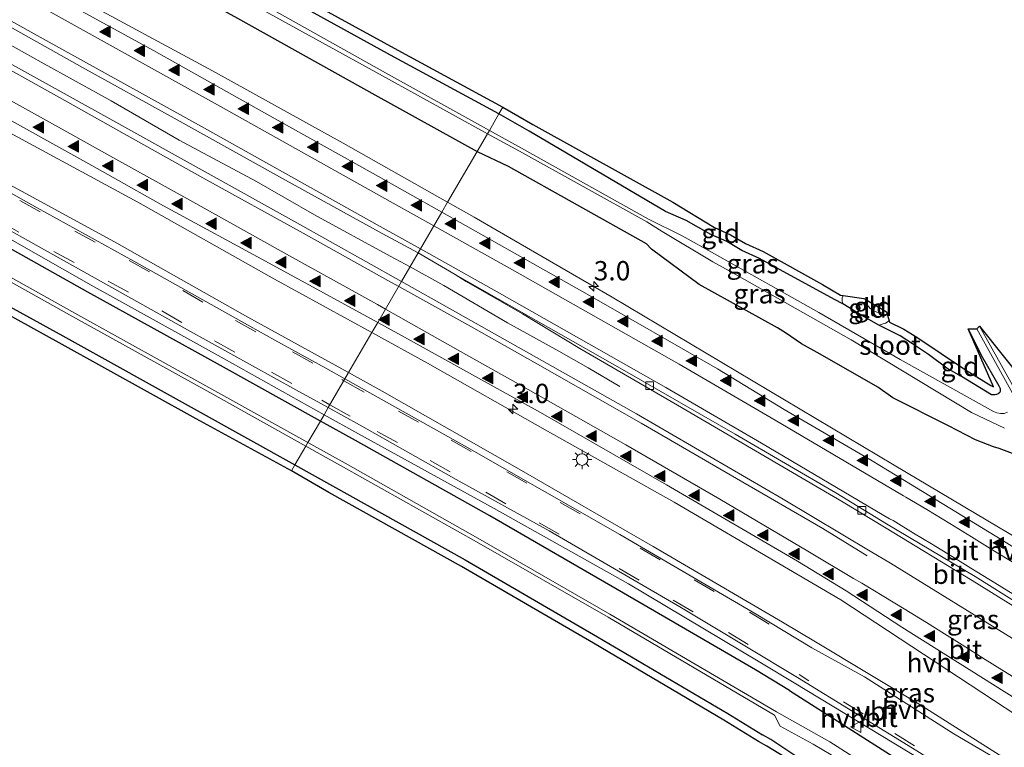
# Model space of a CAD drawing. Units: metres. Extents: x 26451 to 30003, y 372230 to 375000.
# Drawn here: x 28265 to 28392, y 373765 to 373859 of the extents above; entities that cross this region are included whole.
import ezdxf
from ezdxf.enums import TextEntityAlignment as Align

# ---------------------------------------------------------------- set-up
doc = ezdxf.new("R2010")
doc.units = ezdxf.units.M
doc.linetypes.add('VW-3-9_STREEP', pattern=[12, 3, -9])
doc.layers.get('0').update_dxf_attribs({"lineweight": 25})
for name, color, linetype, lineweight in [('B-ME-AM-KILOMETR-S-B1', 7, 'Continuous', 18), ('B-ME-BV-GELEIDECONSTRUCTIE-GELEIDERAIL-L-B1', 213, 'BV-GELEIDERAIL', 18), ('B-ME-GW-KRUINLIJN-L-B1', 93, 'Continuous', 18), ('B-ME-GW-TEENLIJN-L-B1', 93, 'Continuous', 18), ('B-ME-IE-GRASLAND-GV-B6', 93, 'Continuous', 18), ('B-ME-IE-GRONDWERKLIJN-GROND_INGERICHT-GV-B6', 253, 'Continuous', 18), ('B-ME-IE-HULPGEOMETRIE-L-B1', 53, 'Continuous', 18), ('B-ME-IE-MEUBILAIR_WEGMEUBILAIR-LICHTMAST-S-B1', 8, 'Continuous', 18), ('B-ME-OG-WATER-GV-B6', 153, 'Continuous', 18), ('B-ME-VH-VERH_SOORT-BITUMEN-GV-B6', 8, 'IE-TERREINAFSCHEIDING-NATUURLIJK-HOUTWAL', 18), ('B-ME-VH-VERH_SOORT-HALF_VERHARDING-GV-B6', 8, 'IE-TERREINAFSCHEIDING-NATUURLIJK-HOUTWAL', 18), ('B-ME-VV-KOLK-S-B1', 8, 'Continuous', 18), ('B-ME-VW-MARKERING-39STREEP-015-L-B1', 255, 'VW-3-9_STREEP', 18), ('B-ME-VW-MARKERING-STREEP-015-L-B1', 7, 'Continuous', 18), ('B-ME-VW-MARKERING-VLAKMARK-S-B1', 7, 'Continuous', 18), ('B-ME-VW-MEUBILAIR_WEGMEUBILAIR-VERKEERSBORD-S-B1', 8, 'Continuous', 18)]:
    doc.layers.add(name, color=color, linetype=linetype, lineweight=lineweight)
doc.layers.add('B-ME-GW-INSTEEKWATERGANG-L-B1', color=10, linetype='Continuous')
doc.layers.add('B-ME-KG-KADASTRAAL-OPNAMEDTMGRENS-L-B1', color=10, linetype='Continuous')
doc.styles.add('NLCS-ISO', font='NLCS-ISO.TTF')
doc.linetypes.add('BV-GELEIDERAIL', pattern='A,10,-3,[108,NLCS.SHX,S=1,R=0,X=0,Y=0],-3', length=16)
doc.linetypes.add('IE-TERREINAFSCHEIDING-NATUURLIJK-HOUTWAL', pattern='A,7,-1.5,[67,NLCS.SHX,S=0.75,R=45,X=0,Y=0],-1.5,7,-1.5,[70,NLCS.SHX,S=0.75,R=0,X=0,Y=0],-1.5', length=20)

# ---------------------------------------------------------------- blocks, each defined once
blk = doc.blocks.new('hecto')
for p, q in [((0, 0.625), (-0.625, 0)), ((0, -0.625), (0, 0.625)), ((-0.625, 0), (0.625, 0)), ((0.625, 0), (0, -0.625))]:
    blk.add_line(p, q)
blk = doc.blocks.new('verfsymbol')
for color in [252, 253]:
    blk.add_hatch(color=color).paths.add_polyline_path([(0.75, -0.625), (0, 0.75), (-0.75, -0.625)])
blk.add_lwpolyline([(0.75, -0.625), (0, 0.75), (-0.75, -0.625)], close=True)
blk = doc.blocks.new('lantaarnpaal')
for p, q in [((-0.75, 0), (-1.25, 0)), ((-0.88, 0.88), (-0.53, 0.53)), ((0, 0.75), (0, 1.25)), ((0.53, 0.53), (0.88, 0.88)), ((0.75, 0), (1.25, 0)), ((-0.53, -0.53), (-0.88, -0.88)), ((0, -0.75), (0, -1.25)), ((0.53, -0.53), (0.88, -0.88))]:
    blk.add_line(p, q)
blk.add_circle((0, 0), 0.75)
blk = doc.blocks.new('kolk')
blk.add_lwpolyline([(-0.5, -0.5), (0.5, -0.5), (0.5, 0.5), (-0.5, 0.5)], close=True)
blk = doc.blocks.new('verkeersbord')
for p, q in [((0, 0.75), (-0.75, -0.625)), ((0.75, -0.625), (0, 0.75)), ((-0.75, -0.625), (0.75, -0.625))]:
    blk.add_line(p, q)

msp = doc.modelspace()

# ---------------------------------------------------------------- linework, layer by layer
at = {"layer": 'B-ME-BV-GELEIDECONSTRUCTIE-GELEIDERAIL-L-B1'}
for points in [[(28315.3571, 373827.0524, 2.9965), (28312.8037, 373828.4679, 2.9847), (28302.9791, 373833.8121, 3.0122), (28295.4588, 373838.1355, 3.044), (28285.4604, 373843.4882, 3.013), (28276.6419, 373848.592, 3.027), (28267.5993, 373853.5633, 3.0189), (28262.1694, 373856.5991, 3.027)], [(28342.5328, 373811.5705, 2.8612), (28338.4122, 373813.984, 2.7209), (28334.645, 373816.1422, 2.936), (28327.9899, 373819.8248, 2.9802), (28319.7157, 373824.6361, 3.0169), (28315.3571, 373827.0524, 2.9965)]]:
    msp.add_polyline3d(points, dxfattribs=at)
at = {"layer": 'B-ME-GW-INSTEEKWATERGANG-L-B1'}
msp.add_line((28351.1072, 373833.0794, 0.9897), (28348.449, 373834.233, 0.925), dxfattribs=at)
for points in [[(28326.873, 373846.8743, 1.293), (28313.311, 373854.246, 1.127), (28296.02, 373863.768, 1.098), (28278.547, 373873.66, 1.107), (28260.887, 373883.481, 1.115), (28243.455, 373893.175, 1.152), (28225.936, 373902.752, 1.05), (28209.295, 373911.978, 1.063), (28191.109, 373922.288, 1.122), (28173.541, 373932.121, 1.173)], [(28170.64, 373927.242, 1.298), (28188.308, 373917.462, 1.272), (28205.626, 373908.041, 1.188), (28223.624, 373898.147, 1.122), (28240.825, 373888.648, 1.074), (28258.355, 373878.851, 1.112), (28275.707, 373868.815, 1.247), (28293.034, 373859.297, 1.191), (28310.798, 373849.364, 1.239), (28324.055, 373842.0237, 1.3882)], [(28303.7631, 373807.0961, 1.4603), (28290.82, 373814.296, 1.461), (28273.652, 373823.774, 1.434), (28255.854, 373833.782, 1.463), (28238.613, 373843.383, 1.435), (28222.104, 373852.596, 1.455), (28203.689, 373862.855, 1.452), (28186.574, 373872.438, 1.467), (28168.831, 373882.37, 1.448), (28151.905, 373891.701, 1.42), (28134.348, 373901.548, 1.416)], [(28130.482, 373895.842, 1.242), (28148.01, 373886.088, 1.2), (28165.544, 373876.38, 1.271), (28182.956, 373866.387, 1.385), (28200.406, 373856.847, 1.254), (28217.916, 373847.218, 1.256), (28235.456, 373837.468, 1.222), (28252.793, 373827.814, 1.244), (28270.388, 373818.115, 1.224), (28288.171, 373808.247, 1.183), (28300.4584, 373801.4077, 1.1966)], [(28348.449, 373834.233, 0.925), (28330.775, 373844.649, 1.19), (28326.873, 373846.8743, 1.293)], [(28324.055, 373842.0237, 1.3882), (28328.087, 373840.127, 1.164), (28345.92, 373830.089, 1.212)], [(28371.413, 373822.295, 1.271), (28370.31, 373822.823, 1.31), (28362.822, 373826.923, 1.19), (28360.621, 373828.165, 1.234), (28358.334, 373829.196, 1.094), (28356.378, 373830.337, 1.136), (28354.324, 373831.274, 1.089), (28351.1072, 373833.0794, 0.9897)], [(28362.9461, 373819.1626, 1.5897), (28352.815, 373824.773, 1.73), (28346.638, 373829.353, 1.424), (28345.92, 373830.089, 1.212)], [(28376.054, 373819.523, 1.313), (28373.867, 373820.772, 1.324), (28371.413, 373822.295, 1.271)], [(28387.6489, 373819.0342, 1.3359), (28389.33, 373815.634, 1.172), (28391.613, 373811.639, 1.321), (28391.708, 373811.4801, 1.3024), (28391.7661, 373811.3044, 1.2838), (28391.7843, 373811.1202, 1.2652), (28391.762, 373810.9364, 1.2466), (28391.7, 373810.762, 1.228), (28391.522, 373810.6341, 1.229), (28391.3235, 373810.5412, 1.23), (28391.1113, 373810.4865, 1.231), (28390.8926, 373810.472, 1.232), (28390.675, 373810.498, 1.233), (28386.79, 373812.863, 1.204), (28384.869, 373813.935, 1.257), (28382.505, 373815.695, 1.242), (28380.439, 373817.11, 1.336), (28378.831, 373818.113, 1.324), (28376.054, 373819.523, 1.313)], [(28385.109, 373806.469, 1.761), (28377.885, 373810.107, 1.887), (28375.941, 373811.479, 1.842), (28368.475, 373815.765, 1.95), (28366.045, 373817.108, 1.874), (28363.994, 373818.51, 1.846), (28362.9461, 373819.1626, 1.5897)], [(28395.41, 373811.463, 1.667), (28396.403, 373809.754, 1.63), (28396.947, 373808.605, 1.643), (28397.18, 373807.393, 1.591), (28397.195, 373806.352, 1.611), (28396.926, 373804.978, 1.596), (28396.546, 373804.011, 1.512), (28396.103, 373803.434, 1.494), (28395.161, 373803.059, 1.492), (28393.888, 373802.841, 1.543), (28393.376, 373802.903, 1.552), (28391.652, 373803.525, 1.541), (28390.923, 373803.742, 1.614), (28388.578, 373804.674, 1.771), (28385.109, 373806.469, 1.761)], [(28364.4947, 373772.1887, 1.4724), (28360.083, 373774.848, 1.467), (28343.015, 373784.809, 1.463), (28325.71, 373794.802, 1.479), (28308.306, 373804.569, 1.46), (28303.7631, 373807.0961, 1.4603)], [(28300.4584, 373801.4077, 1.1966), (28305.323, 373798.7, 1.202), (28322.516, 373789.099, 1.178), (28339.63, 373779.161, 1.197), (28356.511, 373769.204, 1.247), (28360.9963, 373766.4255, 1.2717)], [(28364.4947, 373772.1887, 1.4724), (28381.7442, 373761.2005, 1.4183), (28393.516, 373753.531, 1.373), (28401.9668, 373747.9312, 1.4116), (28408.4276, 373743.7279, 1.3793), (28415.2943, 373739.0989, 1.4077), (28423.949, 373733.094, 1.359), (28441.5146, 373720.2875, 1.2755)], [(28436.435, 373716.4149, 1.2833), (28432.3171, 373719.7949, 1.3025), (28428.4604, 373722.3837, 1.361), (28417.9454, 373729.7123, 1.4424), (28414.6565, 373732.0859, 1.3615), (28411.5865, 373733.7729, 1.408), (28407.5032, 373736.8363, 1.3824), (28402.3756, 373740.5456, 1.3946), (28398.4012, 373743.3096, 1.4116), (28393.723, 373745.932, 1.494), (28383.328, 373752.738, 1.385), (28372.991, 373759.062, 1.427), (28367.508, 373762.526, 1.417), (28365.31, 373763.66, 1.437), (28362.0722, 373765.8519, 1.4549), (28360.9963, 373766.4255, 1.2717)]]:
    msp.add_polyline3d(points, dxfattribs=at)
at = {"layer": 'B-ME-GW-KRUINLIJN-L-B1'}
msp.add_polyline3d([(28376.8611, 373821.3575, 1.9348), (28376.561, 373821.165, 1.933), (28375.81, 373821.216, 1.988), (28375.008, 373821.65, 1.918), (28374.289, 373822.457, 1.965), (28374.3879, 373822.8324, 1.9707)], dxfattribs=at)
at = {"layer": 'B-ME-GW-TEENLIJN-L-B1'}
for points in [[(28371.4452, 373823.3535, 1.4914), (28371.302, 373823.047, 1.443), (28371.309, 373822.641, 1.305), (28371.413, 373822.295, 1.271)], [(28377.4119, 373820.091, 1.368), (28376.915, 373819.752, 1.359), (28376.054, 373819.523, 1.313)]]:
    msp.add_polyline3d(points, dxfattribs=at)
at = {"layer": 'B-ME-IE-GRASLAND-GV-B6'}
for points in [[(28173.541, 373932.121, 1.173), (28191.109, 373922.288, 1.122), (28209.295, 373911.978, 1.063), (28225.936, 373902.752, 1.05), (28243.455, 373893.175, 1.152), (28260.887, 373883.481, 1.115), (28278.547, 373873.66, 1.107), (28296.02, 373863.768, 1.098), (28313.311, 373854.246, 1.127), (28326.873, 373846.8743, 1.293), (28325.637, 373844.7469, 0.016), (28312.185, 373852.207, -0.075), (28294.838, 373861.954, -0.026), (28277.365, 373871.646, -0.022), (28259.868, 373881.424, -0.033), (28242.391, 373891.125, -0.024), (28224.92, 373900.859, -0.024), (28208.791, 373909.879, -0.022), (28189.96, 373920.312, -0.011), (28172.502, 373930.061, -0.016), (28173.541, 373932.121, 1.173)], [(28172.157, 373929.459, -0.027), (28189.682, 373919.653, -0.02), (28208.275, 373909.352, -0.021), (28224.559, 373900.293, -0.047), (28242.116, 373890.551, -0.028), (28259.584, 373880.817, -0.033), (28277.049, 373871.107, -0.019), (28294.524, 373861.335, -0.019), (28311.775, 373851.793, -0.072), (28325.3853, 373844.3135, 0.016), (28324.055, 373842.0237, 1.3882), (28310.798, 373849.364, 1.239), (28293.034, 373859.297, 1.191), (28275.707, 373868.815, 1.247), (28258.355, 373878.851, 1.112), (28240.825, 373888.648, 1.074), (28223.624, 373898.147, 1.122), (28205.626, 373908.041, 1.188), (28188.308, 373917.462, 1.272), (28170.64, 373927.242, 1.298), (28172.157, 373929.459, -0.027)], [(28170.64, 373927.242, 1.298), (28188.308, 373917.462, 1.272), (28205.626, 373908.041, 1.188), (28223.624, 373898.147, 1.122), (28240.825, 373888.648, 1.074), (28258.355, 373878.851, 1.112), (28275.707, 373868.815, 1.247), (28293.034, 373859.297, 1.191), (28310.798, 373849.364, 1.239), (28324.055, 373842.0237, 1.3882), (28320.227, 373835.4347, 2.0751), (28306.683, 373843.073, 2.009), (28289.77, 373852.462, 2.031), (28271.678, 373862.267, 2.025), (28258.843, 373869.447, 2.071), (28239.184, 373883.601, 1.961), (28225.189, 373891.972, 1.98), (28211.604, 373898.491, 1.976), (28193.442, 373906.049, 2.042), (28185.034, 373910.659, 2.08), (28168.387, 373919.706, 2.063), (28165.3263, 373921.4439, 2.0613), (28170.64, 373927.242, 1.298)], [(28154.1478, 373905.5695, 2.0105), (28157.483, 373903.685, 2.004), (28175.471, 373893.445, 2.032), (28183.018, 373889.302, 1.974), (28204.755, 373874.441, 1.956), (28226.058, 373862.059, 1.937), (28249.282, 373852.397, 2.03), (28262.512, 373844.993, 2.007), (28280.097, 373835.454, 2.03), (28297.816, 373825.455, 2.052), (28310.4139, 373818.5439, 2.0571), (28307.408, 373813.3698, 1.7148), (28294.334, 373820.555, 1.72), (28277.104, 373830.293, 1.687), (28259.201, 373840.04, 1.694), (28242.129, 373849.574, 1.687), (28225.561, 373858.728, 1.68), (28207.076, 373868.905, 1.677), (28189.985, 373878.509, 1.683), (28172.362, 373888.423, 1.691), (28155.014, 373898.079, 1.668), (28150.0301, 373900.7886, 1.6657), (28154.1478, 373905.5695, 2.0105)], [(28134.348, 373901.548, 1.416), (28151.905, 373891.701, 1.42), (28168.831, 373882.37, 1.448), (28186.574, 373872.438, 1.467), (28203.689, 373862.855, 1.452), (28222.104, 373852.596, 1.455), (28238.613, 373843.383, 1.435), (28255.854, 373833.782, 1.463), (28273.652, 373823.774, 1.434), (28290.82, 373814.296, 1.461), (28303.7631, 373807.0961, 1.4603), (28302.1357, 373804.2951, -0.2037), (28289.678, 373811.233, -0.19), (28271.973, 373821.09, -0.2), (28254.452, 373830.829, -0.221), (28237.06, 373840.52, -0.243), (28219.592, 373850.245, -0.233), (28202.119, 373859.948, -0.244), (28184.678, 373869.595, -0.271), (28167.182, 373879.367, -0.267), (28149.644, 373889.096, -0.29), (28132.198, 373898.83, -0.281), (28134.348, 373901.548, 1.416)], [(28138.6214, 373900.1392, 1.495), (28152.293, 373892.532, 1.495), (28169.225, 373883.207, 1.507), (28186.954, 373873.126, 1.545), (28204.08, 373863.821, 1.502), (28222.481, 373853.538, 1.521), (28239.129, 373844.181, 1.506), (28256.356, 373834.757, 1.552), (28274.051, 373824.699, 1.514), (28291.303, 373815.145, 1.549), (28304.2385, 373807.9143, 1.5438), (28303.7631, 373807.0961, 1.4603), (28290.82, 373814.296, 1.461), (28273.652, 373823.774, 1.434), (28255.854, 373833.782, 1.463), (28238.613, 373843.383, 1.435), (28222.104, 373852.596, 1.455), (28203.689, 373862.855, 1.452), (28186.574, 373872.438, 1.467), (28168.831, 373882.37, 1.448), (28151.905, 373891.701, 1.42), (28134.348, 373901.548, 1.416), (28138.6214, 373900.1392, 1.495)], [(28131.947, 373898.366, -0.274), (28149.319, 373888.704, -0.28), (28166.857, 373878.976, -0.263), (28184.29, 373869.176, -0.234), (28201.918, 373859.474, -0.232), (28219.395, 373849.738, -0.224), (28236.823, 373840.034, -0.238), (28254.273, 373830.36, -0.223), (28271.66, 373820.653, -0.196), (28289.45, 373810.812, -0.208), (28301.8816, 373803.858, -0.2008), (28300.4584, 373801.4077, 1.1966), (28288.171, 373808.247, 1.183), (28270.388, 373818.115, 1.224), (28252.793, 373827.814, 1.244), (28235.456, 373837.468, 1.222), (28217.916, 373847.218, 1.256), (28200.406, 373856.847, 1.254), (28182.956, 373866.387, 1.385), (28165.544, 373876.38, 1.271), (28148.01, 373886.088, 1.2), (28130.482, 373895.842, 1.242), (28131.947, 373898.366, -0.274)], [(28262.149, 373858.924, 2.239), (28272.965, 373852.891, 2.238), (28284.803, 373846.348, 2.224), (28298.835, 373838.519, 2.232), (28311.751, 373831.409, 2.225), (28316.4249, 373828.8904, 2.2644), (28314.256, 373825.157, 2.2525), (28300.405, 373832.922, 2.241), (28277.258, 373845.8, 2.27), (28259.085, 373855.86, 2.287)], [(28392.7507, 373808.227, 0.016), (28392.3014, 373808.0893, 0.016), (28391.8324, 373808.0588, 0.016), (28391.3689, 373808.1371, 0.016), (28390.936, 373808.32, 0.016), (28378.816, 373815.062, 0.016), (28368.282, 373821.175, 0.016), (28354.7866, 373828.7543, -0.035), (28350.601, 373831.105, -0.035), (28346.23, 373833.263, -0.061), (28329.795, 373842.441, -0.061), (28325.637, 373844.7469, 0.016), (28326.873, 373846.8743, 1.293), (28330.775, 373844.649, 1.19), (28348.449, 373834.233, 0.925), (28351.1072, 373833.0794, 0.9897), (28354.324, 373831.274, 1.089), (28356.378, 373830.337, 1.136), (28358.334, 373829.196, 1.094), (28360.621, 373828.165, 1.234), (28362.822, 373826.923, 1.19), (28370.31, 373822.823, 1.31), (28371.413, 373822.295, 1.271), (28373.867, 373820.772, 1.324), (28376.054, 373819.523, 1.313), (28378.831, 373818.113, 1.324), (28380.439, 373817.11, 1.336), (28382.505, 373815.695, 1.242), (28384.869, 373813.935, 1.257), (28386.79, 373812.863, 1.204), (28390.675, 373810.498, 1.233), (28390.8926, 373810.472, 1.232), (28391.1113, 373810.4865, 1.231), (28391.3235, 373810.5412, 1.23), (28391.522, 373810.6341, 1.229), (28391.7, 373810.762, 1.228), (28391.762, 373810.9364, 1.2466), (28391.7843, 373811.1202, 1.2652), (28391.7661, 373811.3044, 1.2838), (28391.708, 373811.4801, 1.3024), (28391.613, 373811.639, 1.321), (28389.33, 373815.634, 1.172), (28387.6489, 373819.0342, 1.3359)], [(28393.376, 373802.903, 1.552), (28391.652, 373803.525, 1.541), (28390.923, 373803.742, 1.614), (28388.578, 373804.674, 1.771), (28385.109, 373806.469, 1.761), (28377.885, 373810.107, 1.887), (28375.941, 373811.479, 1.842), (28368.475, 373815.765, 1.95), (28366.045, 373817.108, 1.874), (28363.994, 373818.51, 1.846), (28362.9461, 373819.1626, 1.5897), (28352.815, 373824.773, 1.73), (28346.638, 373829.353, 1.424), (28345.92, 373830.089, 1.212), (28328.087, 373840.127, 1.164), (28324.055, 373842.0237, 1.3882), (28325.3853, 373844.3135, 0.016), (28329.526, 373842.038, -0.055), (28346.004, 373832.896, -0.052), (28348.02, 373831.63, -0.038), (28354.589, 373827.707, 0.06), (28356.6771, 373826.532, 0.06), (28372.498, 373817.629, 0.016), (28388.089, 373808.204, 0.016), (28392.3273, 373806.157, 0.016)], [(28411.0405, 373781.7549, 2.356), (28378.0663, 373801.3886, 2.356), (28341.544, 373823.135, 2.154), (28323.677, 373833.489, 2.092), (28320.227, 373835.4347, 2.0751), (28324.055, 373842.0237, 1.3882), (28328.087, 373840.127, 1.164), (28345.92, 373830.089, 1.212), (28346.638, 373829.353, 1.424), (28352.815, 373824.773, 1.73), (28362.9461, 373819.1626, 1.5897), (28363.994, 373818.51, 1.846), (28366.045, 373817.108, 1.874), (28368.475, 373815.765, 1.95), (28375.941, 373811.479, 1.842), (28377.885, 373810.107, 1.887), (28385.109, 373806.469, 1.761), (28388.578, 373804.674, 1.771), (28390.923, 373803.742, 1.614), (28391.652, 373803.525, 1.541), (28393.376, 373802.903, 1.552)], [(28393.9589, 373778.5572, 2.3061), (28377.587, 373788.6916, 2.3068), (28374.9521, 373790.2558, 2.261), (28363.66, 373796.954, 2.258), (28344.674, 373808.017, 2.236), (28320.847, 373821.462, 2.258), (28314.256, 373825.157, 2.2525), (28316.4249, 373828.8904, 2.2644), (28321.225, 373826.057, 2.221)], [(28321.225, 373826.057, 2.221), (28322.608, 373825.187, 2.231), (28329.929, 373820.9926, 2.2439), (28337.369, 373816.486, 2.259), (28350.0004, 373809.1499, 2.3228), (28371.4545, 373796.5788, 2.297), (28376.7964, 373793.3247, 2.2959), (28388.1375, 373786.4161, 2.2936), (28402.1446, 373777.7387, 2.2903)], [(28389.123, 373819.388, 0.412), (28395.41, 373811.463, 1.667)], [(28395, 373808.82, 0.016), (28389.123, 373819.388, 0.412)], [(28392.945, 373763.031, 1.719), (28381.276, 373770.429, 1.705), (28367.8674, 373778.4852, 1.6832), (28363.592, 373781.054, 1.7), (28346.864, 373790.823, 1.653), (28329.177, 373801.026, 1.705), (28311.771, 373810.972, 1.713), (28307.408, 373813.3698, 1.7148), (28310.4139, 373818.5439, 2.0571), (28317.623, 373814.589, 2.06), (28332.843, 373805.94, 2.025), (28349.549, 373796.602, 2.039), (28371.1292, 373783.9143, 2.0221)], [(28387.6489, 373819.0342, 1.3359), (28388.761, 373819.05, 0.427), (28393.824, 373809.942, 0.016)], [(28393.516, 373753.531, 1.373), (28381.7442, 373761.2005, 1.4183), (28364.4947, 373772.1887, 1.4724), (28360.083, 373774.848, 1.467), (28343.015, 373784.809, 1.463), (28325.71, 373794.802, 1.479), (28308.306, 373804.569, 1.46), (28303.7631, 373807.0961, 1.4603), (28304.2385, 373807.9143, 1.5438)], [(28304.2385, 373807.9143, 1.5438), (28308.613, 373805.469, 1.542), (28326.249, 373795.763, 1.548), (28343.642, 373786.019, 1.559), (28360.664, 373775.838, 1.549), (28365.0891, 373773.1679, 1.5092), (28378.001, 373765.377, 1.553), (28380.6286, 373763.7754, 1.5569), (28391.9126, 373756.6531, 1.5476), (28397.0493, 373753.2619, 1.5561)], [(28399.658, 373746.655, 0.013), (28386.59, 373755.168, 0.013), (28378.653, 373759.83, 0.013), (28369.733, 373765.52, 0.013), (28362.8105, 373769.4141, -0.208), (28341.251, 373782.092, -0.232), (28324.152, 373791.907, -0.208), (28306.941, 373801.619, -0.209), (28302.1357, 373804.2951, -0.2037), (28303.7631, 373807.0961, 1.4603), (28308.306, 373804.569, 1.46), (28325.71, 373794.802, 1.479), (28343.015, 373784.809, 1.463), (28360.083, 373774.848, 1.467), (28364.4947, 373772.1887, 1.4724)], [(28393.723, 373745.932, 1.494), (28383.328, 373752.738, 1.385), (28372.991, 373759.062, 1.427), (28367.508, 373762.526, 1.417), (28365.31, 373763.66, 1.437), (28362.0722, 373765.8519, 1.4549), (28360.9963, 373766.4255, 1.2717), (28356.511, 373769.204, 1.247), (28339.63, 373779.161, 1.197), (28322.516, 373789.099, 1.178), (28305.323, 373798.7, 1.202), (28300.4584, 373801.4077, 1.1966), (28301.8816, 373803.858, -0.2008), (28306.746, 373801.137, -0.198), (28323.951, 373791.447, -0.224), (28341.014, 373781.667, -0.216), (28362.5575, 373768.9972, -0.204)], [(28371.1292, 373783.9143, 2.0221), (28400.1215, 373764.9045, 2.0221)], [(28364.4947, 373772.1887, 1.4724), (28381.7442, 373761.2005, 1.4183), (28393.516, 373753.531, 1.373)], [(28362.5575, 373768.9972, -0.204), (28363.272, 373767.582, 0.013), (28367.569, 373765.242, 0.013), (28369.88, 373763.837, 0.013), (28372.048, 373762.36, 0.013), (28374.256, 373761.118, 0.013), (28376.581, 373759.602, 0.013), (28379.742, 373757.851, 0.013), (28382.564, 373755.864, 0.013), (28385.242, 373754.269, 0.013), (28391.891, 373750.009, 0.013), (28394.83, 373748.244, 0.013)]]:
    msp.add_polyline3d(points, dxfattribs=at)
at = {"layer": 'B-ME-IE-GRONDWERKLIJN-GROND_INGERICHT-GV-B6'}
for points in [[(28174.0294, 373932.9936, 1.173), (28191.5998, 373923.1593, 1.122), (28209.784, 373912.8503, 1.063), (28226.4183, 373903.628, 1.05), (28243.9378, 373894.0507, 1.152), (28261.373, 373884.355, 1.115), (28279.0363, 373874.5321, 1.107), (28296.5075, 373864.6411, 1.098), (28313.793, 373855.1222, 1.127), (28327.3754, 373847.7391, 1.379), (28326.873, 373846.8743, 1.293), (28313.311, 373854.246, 1.127), (28296.02, 373863.768, 1.098), (28278.547, 373873.66, 1.107), (28260.887, 373883.481, 1.115), (28243.455, 373893.175, 1.152), (28225.936, 373902.752, 1.05), (28209.295, 373911.978, 1.063), (28191.109, 373922.288, 1.122), (28173.541, 373932.121, 1.173), (28174.0294, 373932.9936, 1.173)], [(28130.482, 373895.842, 1.242), (28148.01, 373886.088, 1.2), (28165.544, 373876.38, 1.271), (28182.956, 373866.387, 1.385), (28200.406, 373856.847, 1.254), (28217.916, 373847.218, 1.256), (28235.456, 373837.468, 1.222), (28252.793, 373827.814, 1.244), (28270.388, 373818.115, 1.224), (28288.171, 373808.247, 1.183), (28300.4584, 373801.4077, 1.1966), (28300.0238, 373800.6598, 1.237), (28287.6852, 373807.3729, 1.183), (28269.904, 373817.2399, 1.224), (28252.3084, 373826.9393, 1.244), (28234.9698, 373836.5941, 1.222), (28217.4321, 373846.3429, 1.256), (28199.9252, 373855.9702, 1.254), (28182.4672, 373865.5145, 1.385), (28165.0529, 373875.5089, 1.271), (28147.5247, 373885.2137, 1.2), (28129.9927, 373894.9699, 1.242), (28130.482, 373895.842, 1.242)], [(28349.3724, 373835.435, 1.218), (28354.7969, 373832.1574, 1.244), (28356.8386, 373831.226, 1.223), (28358.7928, 373830.0861, 1.225), (28361.0732, 373829.058, 1.286), (28368.7818, 373824.7706, 1.347), (28371.0952, 373823.4024, 1.473), (28371.4452, 373823.3535, 1.4914), (28371.302, 373823.047, 1.443), (28371.309, 373822.641, 1.305), (28371.413, 373822.295, 1.271), (28370.31, 373822.823, 1.31), (28362.822, 373826.923, 1.19), (28360.621, 373828.165, 1.234), (28358.334, 373829.196, 1.094), (28356.378, 373830.337, 1.136), (28354.324, 373831.274, 1.089), (28351.1072, 373833.0794, 0.9897), (28348.449, 373834.233, 0.925), (28330.775, 373844.649, 1.19), (28326.873, 373846.8743, 1.293), (28327.3754, 373847.7391, 1.379), (28331.2698, 373845.5182, 1.19), (28349.3724, 373835.435, 1.218)], [(28374.3879, 373822.8324, 1.9707), (28374.289, 373822.457, 1.965), (28375.008, 373821.65, 1.918), (28375.81, 373821.216, 1.988), (28376.561, 373821.165, 1.933), (28376.8611, 373821.3575, 1.9348), (28377.0767, 373821.2289, 1.831), (28377.4119, 373820.091, 1.368), (28376.915, 373819.752, 1.359), (28376.054, 373819.523, 1.313), (28373.867, 373820.772, 1.324), (28371.413, 373822.295, 1.271), (28371.309, 373822.641, 1.305), (28371.302, 373823.047, 1.443), (28371.4452, 373823.3535, 1.4914), (28374.1469, 373822.9761, 1.898), (28374.3879, 373822.8324, 1.9707)], [(28374.3879, 373822.8324, 1.9707), (28376.8611, 373821.3575, 1.9348), (28376.561, 373821.165, 1.933), (28375.81, 373821.216, 1.988), (28375.008, 373821.65, 1.918), (28374.289, 373822.457, 1.965), (28374.3879, 373822.8324, 1.9707)], [(28390.9261, 373811.5051, 1.292), (28387.6489, 373819.0342, 1.3359), (28389.33, 373815.634, 1.172), (28391.613, 373811.639, 1.321), (28391.708, 373811.4801, 1.3024), (28391.7661, 373811.3044, 1.2838), (28391.7843, 373811.1202, 1.2652), (28391.762, 373810.9364, 1.2466), (28391.7, 373810.762, 1.228), (28391.522, 373810.6341, 1.229), (28391.3235, 373810.5412, 1.23), (28391.1113, 373810.4865, 1.231), (28390.8926, 373810.472, 1.232), (28390.675, 373810.498, 1.233), (28386.79, 373812.863, 1.204), (28384.869, 373813.935, 1.257), (28382.505, 373815.695, 1.242), (28380.439, 373817.11, 1.336), (28378.831, 373818.113, 1.324), (28376.054, 373819.523, 1.313), (28376.915, 373819.752, 1.359), (28377.4119, 373820.091, 1.368), (28377.4693, 373819.8962, 1.423), (28379.3174, 373818.9882, 1.325), (28380.9863, 373817.9472, 1.349), (28387.3003, 373813.7234, 1.216), (28390.5837, 373811.7146, 1.2848), (28390.9261, 373811.5051, 1.292)], [(28393.2031, 373745.077, 1.441), (28382.7918, 373751.8938, 1.458), (28372.4645, 373758.2118, 1.438), (28367.0108, 373761.6573, 1.446), (28361.5544, 373764.996, 1.414), (28360.4774, 373765.5706, 1.2717), (28355.9936, 373768.3482, 1.247), (28339.1249, 373778.2979, 1.197), (28322.0211, 373788.23, 1.178), (28304.836, 373797.8266, 1.202), (28300.0238, 373800.6598, 1.237), (28300.4584, 373801.4077, 1.1966)], [(28300.4584, 373801.4077, 1.1966), (28305.323, 373798.7, 1.202), (28322.516, 373789.099, 1.178), (28339.63, 373779.161, 1.197), (28356.511, 373769.204, 1.247), (28360.9963, 373766.4255, 1.2717), (28362.0722, 373765.8519, 1.4549), (28365.31, 373763.66, 1.437), (28367.508, 373762.526, 1.417), (28372.991, 373759.062, 1.427), (28383.328, 373752.738, 1.385), (28393.723, 373745.932, 1.494)]]:
    msp.add_polyline3d(points, dxfattribs=at)
at = {"layer": 'B-ME-IE-HULPGEOMETRIE-L-B1'}
msp.add_polyline3d([(28327.3754, 373847.7391, 1.379), (28326.873, 373846.8743, 1.293), (28325.637, 373844.7469, 0.016), (28325.3853, 373844.3135, 0.016), (28324.055, 373842.0237, 1.3882), (28320.227, 373835.4347, 2.0751), (28319.4809, 373834.1505, 2.0753), (28316.4249, 373828.8904, 2.2644), (28314.256, 373825.157, 2.2525), (28311.1799, 373819.8623, 2.0294), (28310.4139, 373818.5439, 2.0571), (28307.408, 373813.3698, 1.7148), (28306.9368, 373812.5588, 1.6487), (28304.769, 373808.8275, 1.5193), (28304.2385, 373807.9143, 1.5438), (28303.7631, 373807.0961, 1.4603), (28302.1357, 373804.2951, -0.2037), (28301.8816, 373803.858, -0.2008), (28300.4584, 373801.4077, 1.1966), (28300.0238, 373800.6598, 1.237)], dxfattribs=at)
at = {"layer": 'B-ME-KG-KADASTRAAL-OPNAMEDTMGRENS-L-B1'}
for points in [[(28393.2031, 373745.077, 1.441), (28382.7918, 373751.8938, 1.458), (28372.4646, 373758.2118, 1.438), (28367.0109, 373761.6573, 1.446), (28361.5545, 373764.996, 1.414), (28360.4775, 373765.5706, 1.2717), (28355.9936, 373768.3482, 1.247), (28339.125, 373778.2979, 1.197), (28322.0211, 373788.23, 1.178), (28304.8361, 373797.8266, 1.202), (28300.0239, 373800.6598, 1.237), (28287.6853, 373807.3729, 1.183), (28269.9041, 373817.2399, 1.224), (28252.3085, 373826.9393, 1.244), (28234.9699, 373836.5941, 1.222), (28217.4322, 373846.3429, 1.256), (28199.9253, 373855.9702, 1.254), (28182.4673, 373865.5145, 1.385), (28165.053, 373875.5089, 1.271), (28147.5248, 373885.2137, 1.2), (28129.9927, 373894.9699, 1.242), (28112.6234, 373904.7161, 1.162)], [(28296.5076, 373864.6411, 1.098), (28313.7931, 373855.1222, 1.127), (28327.3754, 373847.7391, 1.379), (28331.2699, 373845.5182, 1.19), (28349.3725, 373835.435, 1.218), (28354.797, 373832.1574, 1.244), (28356.8387, 373831.226, 1.223), (28358.7929, 373830.0861, 1.225), (28361.0733, 373829.058, 1.286), (28368.7819, 373824.7706, 1.347), (28371.0953, 373823.4024, 1.473), (28371.4453, 373823.3535, 1.4914), (28374.1469, 373822.9761, 1.898), (28374.388, 373822.8324, 1.9707), (28376.8611, 373821.3575, 1.9348), (28377.0767, 373821.2289, 1.831), (28377.412, 373820.091, 1.368), (28377.4694, 373819.8962, 1.423), (28379.3175, 373818.9882, 1.325), (28380.9864, 373817.9472, 1.349), (28387.3004, 373813.7234, 1.216), (28390.5838, 373811.7146, 1.2848), (28390.9262, 373811.5051, 1.292), (28387.649, 373819.0342, 1.3359), (28388.7611, 373819.05, 0.427), (28389.123, 373819.388, 0.412), (28395.4101, 373811.463, 1.667)]]:
    msp.add_polyline3d(points, dxfattribs=at)
at = {"layer": 'B-ME-OG-WATER-GV-B6'}
for points in [[(28172.502, 373930.061, -0.016), (28189.96, 373920.312, -0.011), (28208.791, 373909.879, -0.022), (28224.92, 373900.859, -0.024), (28242.391, 373891.125, -0.024), (28259.868, 373881.424, -0.033), (28277.365, 373871.646, -0.022), (28294.838, 373861.954, -0.026), (28312.185, 373852.207, -0.075), (28325.637, 373844.7469, 0.016), (28325.3853, 373844.3135, 0.016), (28311.775, 373851.793, -0.072), (28294.524, 373861.335, -0.019), (28277.049, 373871.107, -0.019), (28259.584, 373880.817, -0.033), (28242.116, 373890.551, -0.028), (28224.559, 373900.293, -0.047), (28208.275, 373909.352, -0.021), (28189.682, 373919.653, -0.02), (28172.157, 373929.459, -0.027), (28172.502, 373930.061, -0.016)], [(28132.198, 373898.83, -0.281), (28149.644, 373889.096, -0.29), (28167.182, 373879.367, -0.267), (28184.678, 373869.595, -0.271), (28202.119, 373859.948, -0.244), (28219.592, 373850.245, -0.233), (28237.06, 373840.52, -0.243), (28254.452, 373830.829, -0.221), (28271.973, 373821.09, -0.2), (28289.678, 373811.233, -0.19), (28302.1357, 373804.2951, -0.2037), (28301.8816, 373803.858, -0.2008), (28289.45, 373810.812, -0.208), (28271.66, 373820.653, -0.196), (28254.273, 373830.36, -0.223), (28236.823, 373840.034, -0.238), (28219.395, 373849.738, -0.224), (28201.918, 373859.474, -0.232), (28184.29, 373869.176, -0.234), (28166.857, 373878.976, -0.263), (28149.319, 373888.704, -0.28), (28131.947, 373898.366, -0.274), (28132.198, 373898.83, -0.281)], [(28392.3273, 373806.157, 0.016), (28388.089, 373808.204, 0.016), (28372.498, 373817.629, 0.016), (28356.6771, 373826.532, 0.06), (28354.589, 373827.707, 0.06), (28348.02, 373831.63, -0.038), (28346.004, 373832.896, -0.052), (28329.526, 373842.038, -0.055), (28325.3853, 373844.3135, 0.016), (28325.637, 373844.7469, 0.016), (28329.795, 373842.441, -0.061), (28346.23, 373833.263, -0.061), (28350.601, 373831.105, -0.035), (28354.7866, 373828.7543, -0.035), (28368.282, 373821.175, 0.016), (28378.816, 373815.062, 0.016), (28390.936, 373808.32, 0.016), (28391.3689, 373808.1371, 0.016), (28391.8324, 373808.0588, 0.016), (28392.3014, 373808.0893, 0.016), (28392.7507, 373808.227, 0.016)], [(28388.761, 373819.05, 0.427), (28389.123, 373819.388, 0.412), (28395, 373808.82, 0.016)], [(28393.824, 373809.942, 0.016), (28388.761, 373819.05, 0.427)], [(28394.83, 373748.244, 0.013), (28391.891, 373750.009, 0.013), (28385.242, 373754.269, 0.013), (28382.564, 373755.864, 0.013), (28379.742, 373757.851, 0.013), (28376.581, 373759.602, 0.013), (28374.256, 373761.118, 0.013), (28372.048, 373762.36, 0.013), (28369.88, 373763.837, 0.013), (28367.569, 373765.242, 0.013), (28363.272, 373767.582, 0.013), (28362.5575, 373768.9972, -0.204), (28341.014, 373781.667, -0.216), (28323.951, 373791.447, -0.224), (28306.746, 373801.137, -0.198), (28301.8816, 373803.858, -0.2008), (28302.1357, 373804.2951, -0.2037), (28306.941, 373801.619, -0.209), (28324.152, 373791.907, -0.208), (28341.251, 373782.092, -0.232), (28362.8105, 373769.4141, -0.208)], [(28362.8105, 373769.4141, -0.208), (28369.733, 373765.52, 0.013), (28378.653, 373759.83, 0.013), (28386.59, 373755.168, 0.013), (28399.658, 373746.655, 0.013)]]:
    msp.add_polyline3d(points, dxfattribs=at)
at = {"layer": 'B-ME-VH-VERH_SOORT-BITUMEN-GV-B6'}
for points in [[(28261.216, 373866.723, 2.071), (28270.987, 373861.169, 2.083), (28282.151, 373855.113, 2.049), (28297.903, 373846.234, 2.046), (28310.571, 373839.176, 2.057), (28319.4809, 373834.1505, 2.0753), (28316.4249, 373828.8904, 2.2644), (28311.751, 373831.409, 2.225), (28298.835, 373838.519, 2.232), (28284.803, 373846.348, 2.224), (28272.965, 373852.891, 2.238), (28262.149, 373858.924, 2.239)], [(28259.085, 373855.86, 2.287), (28277.258, 373845.8, 2.27), (28300.405, 373832.922, 2.241), (28314.256, 373825.157, 2.2525), (28311.1799, 373819.8623, 2.0294), (28297.113, 373827.529, 2.047), (28283.442, 373834.978, 1.995), (28274.154, 373840.197, 2.003), (28261.003, 373847.497, 1.976)], [(28257.742, 373839.938, 1.638), (28267.084, 373834.718, 1.653), (28279.603, 373827.797, 1.65), (28294.618, 373819.382, 1.648), (28297.842, 373817.567, 1.647), (28304.451, 373813.955, 1.648), (28306.9368, 373812.5588, 1.6487), (28304.769, 373808.8275, 1.5193), (28300.589, 373811.121, 1.531), (28286.546, 373818.899, 1.513), (28266.942, 373829.878, 1.442), (28248.413, 373840.255, 1.489)], [(28406.2875, 373775.815, 2.3041), (28388.541, 373786.934, 2.312), (28377.0734, 373793.7857, 2.247), (28370.515, 373797.805, 2.246), (28357.457, 373805.407, 2.236), (28343.161, 373813.614, 2.253), (28333.29, 373819.212, 2.216), (28321.225, 373826.057, 2.221), (28316.4249, 373828.8904, 2.2644), (28319.4809, 373834.1505, 2.0753), (28324.205, 373831.486, 2.085), (28338.285, 373823.517, 2.131), (28355.17, 373813.858, 2.185), (28363.792, 373808.575, 2.302), (28375.214, 373801.918, 2.304), (28380.1619, 373798.9252, 2.342)], [(28321.225, 373826.057, 2.221), (28333.29, 373819.212, 2.216), (28343.161, 373813.614, 2.253), (28357.457, 373805.407, 2.236), (28370.515, 373797.805, 2.246), (28377.0734, 373793.7857, 2.247), (28388.541, 373786.934, 2.312), (28406.2875, 373775.815, 2.3041)], [(28402.1446, 373777.7387, 2.2903), (28388.1375, 373786.4161, 2.2936), (28376.7964, 373793.3247, 2.2959), (28371.4545, 373796.5788, 2.297), (28350.0004, 373809.1499, 2.3228), (28337.369, 373816.486, 2.259), (28329.929, 373820.9926, 2.2439), (28322.608, 373825.187, 2.231), (28321.225, 373826.057, 2.221)], [(28395.3155, 373770.1608, 2.0728), (28379.0602, 373780.3922, 2.0705), (28371.8503, 373785.1145, 2.079), (28365.532, 373788.936, 2.091), (28348.57, 373798.845, 2.055), (28332.269, 373808.206, 2.072), (28314.663, 373817.964, 2.025), (28311.1799, 373819.8623, 2.0294), (28314.256, 373825.157, 2.2525), (28320.847, 373821.462, 2.258), (28344.674, 373808.017, 2.236), (28363.66, 373796.954, 2.258), (28374.9521, 373790.2558, 2.261)], [(28397.4293, 373753.8498, 1.5561), (28392.2923, 373757.2412, 1.5476), (28381.0022, 373764.3673, 1.5569), (28365.522, 373773.881, 1.536), (28358.929, 373777.839, 1.546), (28350.312, 373783.009, 1.475), (28333.37, 373792.866, 1.549), (28321.315, 373799.522, 1.594), (28308.814, 373806.608, 1.508), (28304.769, 373808.8275, 1.5193), (28306.9368, 373812.5588, 1.6487), (28322.397, 373803.875, 1.653), (28342.518, 373792.416, 1.618), (28360.199, 373782.072, 1.613), (28367.4032, 373777.7125, 1.635)], [(28380.1619, 373798.9252, 2.342), (28391.9286, 373791.7625, 2.4272), (28406.3747, 373782.7451, 2.447)], [(28374.9521, 373790.2558, 2.261), (28377.587, 373788.6916, 2.3068), (28393.9589, 373778.5572, 2.3061)], [(28367.4032, 373777.7125, 1.635), (28374.223, 373773.971, 1.667), (28385.787, 373766.579, 1.67), (28391.0097, 373763.4989, 1.6623), (28400.278, 373757.369, 1.676)]]:
    msp.add_polyline3d(points, dxfattribs=at)
at = {"layer": 'B-ME-VH-VERH_SOORT-HALF_VERHARDING-GV-B6'}
for points in [[(28258.843, 373869.447, 2.071), (28271.678, 373862.267, 2.025), (28289.77, 373852.462, 2.031), (28306.683, 373843.073, 2.009), (28320.227, 373835.4347, 2.0751), (28319.4809, 373834.1505, 2.0753), (28310.571, 373839.176, 2.057), (28297.903, 373846.234, 2.046), (28282.151, 373855.113, 2.049), (28270.987, 373861.169, 2.083), (28261.216, 373866.723, 2.071)], [(28261.003, 373847.497, 1.976), (28274.154, 373840.197, 2.003), (28283.442, 373834.978, 1.995), (28297.113, 373827.529, 2.047), (28311.1799, 373819.8623, 2.0294), (28310.4139, 373818.5439, 2.0571), (28297.816, 373825.455, 2.052), (28280.097, 373835.454, 2.03), (28262.512, 373844.993, 2.007)], [(28248.413, 373840.255, 1.489), (28266.942, 373829.878, 1.442), (28286.546, 373818.899, 1.513), (28300.589, 373811.121, 1.531), (28304.769, 373808.8275, 1.5193), (28304.2385, 373807.9143, 1.5438), (28291.303, 373815.145, 1.549), (28274.051, 373824.699, 1.514), (28256.356, 373834.757, 1.552)], [(28259.201, 373840.04, 1.694), (28277.104, 373830.293, 1.687), (28294.334, 373820.555, 1.72), (28307.408, 373813.3698, 1.7148), (28306.9368, 373812.5588, 1.6487), (28304.451, 373813.955, 1.648), (28297.842, 373817.567, 1.647), (28294.618, 373819.382, 1.648), (28279.603, 373827.797, 1.65), (28267.084, 373834.718, 1.653), (28257.742, 373839.938, 1.638)], [(28406.3747, 373782.7451, 2.447), (28391.9286, 373791.7625, 2.4272), (28380.1619, 373798.9252, 2.342), (28375.214, 373801.918, 2.304), (28363.792, 373808.575, 2.302), (28355.17, 373813.858, 2.185), (28338.285, 373823.517, 2.131), (28324.205, 373831.486, 2.085), (28319.4809, 373834.1505, 2.0753), (28320.227, 373835.4347, 2.0751), (28323.677, 373833.489, 2.092), (28341.544, 373823.135, 2.154)], [(28341.544, 373823.135, 2.154), (28378.0663, 373801.3886, 2.356), (28411.0405, 373781.7549, 2.356)], [(28400.1215, 373764.9045, 2.0221), (28371.1292, 373783.9143, 2.0221), (28349.549, 373796.602, 2.039), (28332.843, 373805.94, 2.025), (28317.623, 373814.589, 2.06), (28310.4139, 373818.5439, 2.0571), (28311.1799, 373819.8623, 2.0294)], [(28311.1799, 373819.8623, 2.0294), (28314.663, 373817.964, 2.025), (28332.269, 373808.206, 2.072), (28348.57, 373798.845, 2.055), (28365.532, 373788.936, 2.091), (28371.8503, 373785.1145, 2.079), (28379.0602, 373780.3922, 2.0705), (28395.3155, 373770.1608, 2.0728)], [(28400.278, 373757.369, 1.676), (28391.0097, 373763.4989, 1.6623), (28385.787, 373766.579, 1.67), (28374.223, 373773.971, 1.667), (28367.4032, 373777.7125, 1.635), (28360.199, 373782.072, 1.613), (28342.518, 373792.416, 1.618), (28322.397, 373803.875, 1.653), (28306.9368, 373812.5588, 1.6487), (28307.408, 373813.3698, 1.7148)], [(28307.408, 373813.3698, 1.7148), (28311.771, 373810.972, 1.713), (28329.177, 373801.026, 1.705), (28346.864, 373790.823, 1.653), (28363.592, 373781.054, 1.7), (28367.8674, 373778.4852, 1.6832), (28381.276, 373770.429, 1.705), (28392.945, 373763.031, 1.719)], [(28397.0493, 373753.2619, 1.5561), (28391.9126, 373756.6531, 1.5476), (28380.6286, 373763.7754, 1.5569), (28378.001, 373765.377, 1.553), (28365.0891, 373773.1679, 1.5092), (28360.664, 373775.838, 1.549), (28343.642, 373786.019, 1.559), (28326.249, 373795.763, 1.548), (28308.613, 373805.469, 1.542), (28304.2385, 373807.9143, 1.5438), (28304.769, 373808.8275, 1.5193)], [(28304.769, 373808.8275, 1.5193), (28308.814, 373806.608, 1.508), (28321.315, 373799.522, 1.594), (28333.37, 373792.866, 1.549), (28350.312, 373783.009, 1.475), (28358.929, 373777.839, 1.546), (28365.522, 373773.881, 1.536), (28381.0022, 373764.3673, 1.5569), (28392.2923, 373757.2412, 1.5476), (28397.4293, 373753.8498, 1.5561)]]:
    msp.add_polyline3d(points, dxfattribs=at)
at = {"layer": 'B-ME-VW-MARKERING-39STREEP-015-L-B1'}
for points in [[(28149.1331, 373900.1191, 1.5933), (28152.804, 373898.068, 1.614), (28163.039, 373892.417, 1.604), (28170.455, 373888.259, 1.577), (28174.08, 373886.245, 1.607), (28184.445, 373880.5, 1.645), (28194.799, 373874.683, 1.617), (28201.883, 373870.762, 1.603), (28208.92, 373866.806, 1.644), (28216.004, 373862.932, 1.649), (28226.405, 373857.127, 1.663), (28233.145, 373853.36, 1.624), (28240.241, 373849.392, 1.636), (28247.325, 373845.435, 1.645), (28257.785, 373839.642, 1.64), (28264.816, 373835.668, 1.607), (28271.971, 373831.711, 1.638), (28278.996, 373827.873, 1.655), (28285.926, 373823.999, 1.626), (28292.749, 373820.114, 1.6), (28300.153, 373816.051, 1.586), (28306.507, 373812.465, 1.628), (28306.7907, 373812.3073, 1.6274)], [(28144.5622, 373898.5101, 1.4288), (28150.08, 373895.427, 1.462), (28160.315, 373889.776, 1.452), (28167.731, 373885.618, 1.425), (28171.356, 373883.604, 1.455), (28181.721, 373877.859, 1.493), (28192.075, 373872.042, 1.465), (28199.159, 373868.121, 1.451), (28206.196, 373864.165, 1.492), (28213.28, 373860.291, 1.497), (28223.681, 373854.486, 1.511), (28230.421, 373850.719, 1.472), (28237.517, 373846.751, 1.484), (28244.601, 373842.794, 1.493), (28255.061, 373837.001, 1.488), (28262.092, 373833.027, 1.455), (28269.247, 373829.07, 1.486), (28276.272, 373825.232, 1.503), (28283.202, 373821.358, 1.474), (28290.025, 373817.473, 1.448), (28297.429, 373813.41, 1.434), (28303.926, 373809.779, 1.456), (28304.9789, 373809.1888, 1.4566)], [(28306.7907, 373812.3073, 1.6274), (28313.847, 373808.386, 1.612), (28320.682, 373804.619, 1.606), (28327.897, 373800.52, 1.634), (28334.803, 373796.552, 1.626), (28345.168, 373790.629, 1.664), (28352.158, 373786.53, 1.637), (28359.313, 373782.336, 1.572), (28367.292, 373777.5274, 1.627)], [(28304.9789, 373809.1888, 1.4566), (28311.123, 373805.745, 1.46), (28317.958, 373801.978, 1.454), (28325.173, 373797.879, 1.482), (28332.079, 373793.911, 1.474), (28342.444, 373787.988, 1.512), (28349.434, 373783.889, 1.485), (28356.589, 373779.695, 1.42), (28365.7534, 373774.2392, 1.4646)], [(28444.0026, 373722.1844, 1.5634), (28440.511, 373724.732, 1.565), (28433.768, 373729.59, 1.58), (28427.429, 373734.11, 1.57), (28420.889, 373738.645, 1.563), (28414.038, 373743.287, 1.569), (28407.672, 373747.632, 1.57), (28400.794, 373752.139, 1.565), (28394.267, 373756.43, 1.563), (28387.43, 373760.749, 1.57), (28380.673, 373765.04, 1.569), (28374.038, 373769.156, 1.559), (28366.985, 373773.433, 1.565), (28365.7534, 373774.2392, 1.4646)]]:
    msp.add_polyline3d(points, dxfattribs=at)
at = {"layer": 'B-ME-VW-MARKERING-STREEP-015-L-B1'}
for points in [[(28162.2199, 373919.4781, 2.2029), (28171.4716, 373914.3582, 2.198), (28181.4971, 373908.7292, 2.196), (28189.5291, 373904.2633, 2.203), (28196.3288, 373900.4434, 2.22), (28203.5776, 373896.4129, 2.21), (28218.1419, 373888.3019, 2.213), (28230.6833, 373881.2735, 2.177), (28241.8751, 373875.0907, 2.189), (28252.9981, 373868.8775, 2.196), (28256.9283, 373866.6721, 2.207), (28269.5307, 373859.6613, 2.211), (28290.4126, 373848.0558, 2.196), (28313.1859, 373835.3358, 2.195), (28318.4553, 373832.3851, 2.2038)], [(28158.3245, 373917.6632, 2.1103), (28158.562, 373917.532, 2.11), (28169.78, 373911.324, 2.094), (28179.802, 373905.697, 2.102), (28187.834, 373901.231, 2.096), (28194.634, 373897.411, 2.103), (28201.889, 373893.377, 2.098), (28216.448, 373885.269, 2.091), (28228.994, 373878.238, 2.098), (28240.188, 373872.054, 2.078), (28251.3, 373865.847, 2.078), (28255.233, 373863.64, 2.081), (28267.843, 373856.625, 2.073), (28288.722, 373845.021, 2.056), (28311.49, 373832.304, 2.057), (28316.71, 373829.381, 2.059)], [(28149.6342, 373915.9133, 2.1829), (28160.561, 373909.888, 2.216), (28173.95, 373902.475, 2.203), (28188.795, 373894.211, 2.168), (28200.708, 373887.611, 2.209), (28207.838, 373883.526, 2.186), (28213.946, 373880.217, 2.22), (28223.704, 373874.809, 2.226), (28230.417, 373871.064, 2.243), (28240.647, 373865.297, 2.202), (28250.916, 373859.605, 2.157), (28258.801, 373855.217, 2.209), (28271.037, 373848.41, 2.173), (28278.355, 373844.287, 2.209), (28288.548, 373838.614, 2.226), (28301.52, 373831.447, 2.195), (28312.885, 373825.093, 2.153), (28313.8925, 373824.5315, 2.1583)], [(28152.8456, 373910.2711, 2.1738), (28159.101, 373906.788, 2.17), (28172.488, 373899.301, 2.171), (28187.366, 373891.08, 2.198), (28199.07, 373884.517, 2.182), (28206.427, 373880.454, 2.2), (28212.516, 373877.066, 2.207), (28222.384, 373871.604, 2.196), (28228.887, 373867.938, 2.207), (28239.371, 373862.086, 2.19), (28249.44, 373856.471, 2.217), (28257.365, 373852.076, 2.206), (28269.828, 373845.146, 2.193), (28276.876, 373841.225, 2.207), (28287.218, 373835.48, 2.223), (28299.763, 373828.478, 2.197), (28311.135, 373822.176, 2.193), (28312.1814, 373821.5861, 2.1939)], [(28318.4553, 373832.3851, 2.2038), (28328.6372, 373826.6836, 2.221), (28350.2097, 373814.4557, 2.286), (28362.6459, 373807.2259, 2.314), (28379.2521, 373797.4111, 2.338)], [(28316.71, 373829.381, 2.059), (28326.932, 373823.657, 2.063), (28348.48, 373811.443, 2.115), (28360.889, 373804.229, 2.196), (28377.4627, 373794.4335, 2.354)], [(28313.8925, 373824.5315, 2.1583), (28323.608, 373819.117, 2.207), (28331.569, 373814.654, 2.214), (28345.298, 373806.806, 2.2), (28357.647, 373799.658, 2.18), (28368.804, 373793.153, 2.23), (28374.5599, 373789.6246, 2.223)], [(28312.1814, 373821.5861, 2.1939), (28321.915, 373816.099, 2.202), (28329.366, 373811.929, 2.172), (28343.286, 373803.992, 2.201), (28355.464, 373796.979, 2.217), (28366.895, 373790.239, 2.23), (28372.7955, 373786.6878, 2.209)], [(28393.567, 373788.714, 2.391), (28390.839, 373790.372, 2.393), (28388.08, 373792.107, 2.389), (28385.283, 373793.804, 2.385), (28382.285, 373795.624, 2.383), (28379.573, 373797.243, 2.366), (28379.2521, 373797.4111, 2.338)], [(28394.354, 373784.094, 2.309), (28391.102, 373786.13, 2.323), (28387.973, 373788.043, 2.323), (28385.554, 373789.546, 2.328), (28382.887, 373791.166, 2.327), (28380.568, 373792.577, 2.322), (28377.932, 373794.204, 2.316), (28377.4627, 373794.4335, 2.354)], [(28372.7955, 373786.6878, 2.209), (28373.848, 373786.108, 2.228), (28376.699, 373784.381, 2.223), (28379.358, 373782.77, 2.206), (28382.225, 373780.988, 2.193), (28384.583, 373779.531, 2.181), (28386.848, 373778.112, 2.188), (28389.854, 373776.2, 2.185), (28392.019, 373774.866, 2.186), (28394.901, 373773.046, 2.186)]]:
    msp.add_polyline3d(points, dxfattribs=at)

# ---------------------------------------------------------------- block references
at = {"layer": 'B-ME-AM-KILOMETR-S-B1', "rotation": 90}
for p in [(28339.1489, 373824.5356, 1.8847), (28328.6764, 373808.639, 1.8925)]:
    msp.add_blockref('hecto', p, dxfattribs=at)
at = {"layer": 'B-ME-IE-MEUBILAIR_WEGMEUBILAIR-LICHTMAST-S-B1', "rotation": 90}
msp.add_blockref('lantaarnpaal', (28337.635, 373802.104, 1.974), dxfattribs=at)
at = {"layer": 'B-ME-VV-KOLK-S-B1', "rotation": 90}
for p in [(28346.4006, 373811.6831, 2.2391), (28373.8687, 373795.5388, 2.2193)]:
    msp.add_blockref('kolk', p, dxfattribs=at)
at = {"layer": 'B-ME-VW-MARKERING-VLAKMARK-S-B1', "rotation": 90}
for p in [(28275.8811, 373857.5303, 2.121), (28280.3667, 373855.0764, 2.1141), (28284.8361, 373852.558, 2.113), (28289.3539, 373850.0556, 2.1094), (28293.8072, 373847.5533, 2.108), (28267.2654, 373845.1565, 2.0775), (28298.2604, 373845.1155, 2.1042), (28271.8155, 373842.6703, 2.0899), (28302.7782, 373842.5809, 2.1047), (28276.2526, 373840.1357, 2.0914), (28307.2638, 373840.0786, 2.1077), (28280.7221, 373837.6657, 2.0914), (28311.717, 373837.5924, 2.1119), (28285.2399, 373835.2118, 2.1031), (28316.201, 373835.053, 2.1216), (28289.6488, 373832.6731, 2.1085), (28320.626, 373832.659, 2.159), (28294.1504, 373830.1708, 2.1164), (28325.065, 373830.119, 2.173), (28298.6682, 373827.6523, 2.1072), (28329.572, 373827.591, 2.207), (28303.0892, 373825.2145, 2.0998), (28334.065, 373825.109, 2.201), (28307.607, 373822.6799, 2.0903), (28338.501, 373822.524, 2.225), (28312.021, 373820.23, 2.149), (28342.954, 373820.022, 2.235), (28316.545, 373817.707, 2.151), (28347.368, 373817.46, 2.273), (28321.018, 373815.152, 2.138), (28351.841, 373814.897, 2.293), (28325.441, 373812.656, 2.116), (28356.273, 373812.334, 2.296), (28329.95, 373810.191, 2.129), (28360.69, 373809.73, 2.324), (28334.385, 373807.696, 2.129), (28365.056, 373807.166, 2.349), (28338.855, 373805.136, 2.141), (28369.554, 373804.572, 2.365), (28343.32, 373802.534, 2.146), (28373.966, 373801.989, 2.37), (28347.734, 373799.954, 2.143), (28378.307, 373799.375, 2.376), (28352.173, 373797.457, 2.137), (28382.742, 373796.692, 2.401), (28356.646, 373794.873, 2.163), (28387.159, 373793.996, 2.411), (28361.058, 373792.315, 2.189), (28391.574, 373791.314, 2.418), (28365.124, 373789.874, 2.184), (28369.551, 373787.28, 2.183), (28373.923, 373784.564, 2.212), (28378.355, 373781.959, 2.17), (28382.633, 373779.222, 2.152), (28387.045, 373776.536, 2.142), (28391.417, 373773.831, 2.154)]:
    msp.add_blockref('verfsymbol', p, dxfattribs=at)
at = {"layer": 'B-ME-VW-MEUBILAIR_WEGMEUBILAIR-VERKEERSBORD-S-B1', "rotation": 90}
msp.add_blockref('verkeersbord', (28373.13, 373767.48, 1.67), dxfattribs=at)

# ---------------------------------------------------------------- texts
at = {"layer": 'B-ME-AM-KILOMETR-S-B1', "ltscale": 0.2, "style": 'NLCS-ISO'}
for p in [(28339.1489, 373824.5356, 1.8847), (28328.6764, 373808.639, 1.8925)]:
    msp.add_text('3.0', height=2.5, dxfattribs=at).set_placement(p, align=Align.BOTTOM_LEFT)
at = {"layer": 'B-ME-IE-GRASLAND-GV-B6', "ltscale": 0.2, "style": 'NLCS-ISO'}
for p in [(28359.7305, 373827.4666), (28360.625, 373823.5773), (28388.2727, 373781.3815), (28379.9631, 373771.8841)]:
    msp.add_text('gras', height=2.5, dxfattribs=at).set_placement(p, align=Align.MIDDLE_CENTER)
at = {"layer": 'B-ME-IE-GRONDWERKLIJN-GROND_INGERICHT-GV-B6', "ltscale": 0.2, "style": 'NLCS-ISO'}
for p in [(28355.593, 373831.4049), (28375.3293, 373821.93), (28374.6027, 373821.717), (28386.5772, 373814.1751)]:
    msp.add_text('gld', height=2.5, dxfattribs=at).set_placement(p, align=Align.MIDDLE_CENTER)
at = {"layer": 'B-ME-OG-WATER-GV-B6', "ltscale": 0.2, "style": 'NLCS-ISO'}
msp.add_text('sloot', height=2.5, dxfattribs=at).set_placement((28377.5188, 373816.9239), align=Align.MIDDLE_CENTER)
at = {"layer": 'B-ME-VH-VERH_SOORT-BITUMEN-GV-B6', "ltscale": 0.2, "style": 'NLCS-ISO'}
for p in [(28386.8207, 373790.3289), (28385.1887, 373787.2455), (28387.2664, 373777.5044), (28376.367, 373768.7133)]:
    msp.add_text('bit', height=2.5, dxfattribs=at).set_placement(p, align=Align.MIDDLE_CENTER)
at = {"layer": 'B-ME-VH-VERH_SOORT-HALF_VERHARDING-GV-B6', "ltscale": 0.2, "style": 'NLCS-ISO'}
for p in [(28393.0482, 373790.2964), (28382.6219, 373775.7987), (28379.4261, 373769.7465), (28371.4119, 373768.603)]:
    msp.add_text('hvh', height=2.5, dxfattribs=at).set_placement(p, align=Align.MIDDLE_CENTER)
at = {"layer": 'B-ME-VW-MEUBILAIR_WEGMEUBILAIR-VERKEERSBORD-S-B1', "ltscale": 0.2, "style": 'NLCS-ISO'}
msp.add_text('vb', height=2.5, dxfattribs=at).set_placement((28373.13, 373767.48, 1.67), align=Align.BOTTOM_LEFT)

doc.saveas('drawing.dxf')
